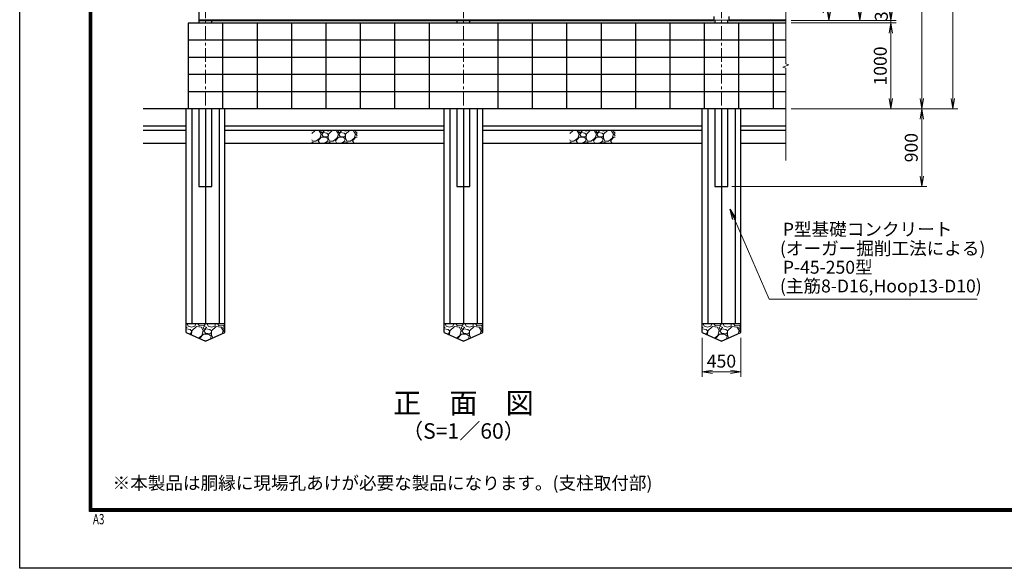
# Model space of a CAD drawing. Units: millimetres. Extents: x 0 to 25200, y 0 to 17820.
# Drawn here: x 0 to 11449, y 0 to 6380 of the extents above; entities that cross this region are included whole.
import ezdxf
from ezdxf.enums import TextEntityAlignment as Align

# ---------------------------------------------------------------- set-up
doc = ezdxf.new("R2010")
doc.units = ezdxf.units.MM
doc.header["$LTSCALE"] = 5
doc.header["$MEASUREMENT"] = 0
doc.header["$PDMODE"] = 35
doc.linetypes.add('CENTER', pattern=[50.8, 31.75, -6.35, 6.35, -6.35])
doc.layers.get('Defpoints').update_dxf_attribs({"color": 8})
for name, color, linetype in [('D-BGD', 7, 'Continuous'), ('D-STR1', 1, 'Continuous'), ('D-STR4', 7, 'Continuous'), ('D-TTL', 2, 'Continuous')]:
    doc.layers.add(name, color=color, linetype=linetype)
for name, color, linetype, lineweight in [('D-BMK', 2, 'CENTER', 13), ('D-DCR-HCH', 7, 'Continuous', 13), ('D-STR-DIM', 7, 'Continuous', 13), ('D-STR-TXT', 7, 'Continuous', 13), ('D-STR3', 3, 'Continuous', 13), ('D-TTL-TXT', 7, 'Continuous', 13)]:
    doc.layers.add(name, color=color, linetype=linetype, lineweight=lineweight)
doc.styles.add('ROMANSE', font='Romans.shx', dxfattribs={"width": 0.7, "bigfont": 'EXTFONT.SHX'})
doc.styles.add('ゴシック', font='txt')
doc.dimstyles.new('STYLE', dxfattribs={"dimscale": 60, "dimtxt": 2.5, "dimasz": 2, "dimexe": 1, "dimexo": 1, "dimgap": 0.8, "dimtad": 1, "dimdsep": 46, "dimtxsty": 'ゴシック', "dimblk": 'OPEN', "dimcen": 1e-08, "dimclrd": 256, "dimclre": 256, "dimclrt": 256, "dimadec": 0, "dimazin": 2, "dimtfac": 1, "dimtmove": 2, "dimatfit": 3, "dimldrblk": 'OPEN', "dimfxl": 0, "dimtolj": 1, "dimtzin": 0, "dimlwd": -1, "dimlwe": -1, "dimarcsym": 0})

# ---------------------------------------------------------------- blocks, each defined once
blk = doc.blocks.new('_Open')
at = {"color": 0, "linetype": 'ByBlock', "lineweight": -2}
for p, q in [((-1, 0.167), (0, 0)), ((-1, -0.167), (0, 0)), ((0, 0), (-1, 0))]:
    blk.add_line(p, q, dxfattribs=at)
blk = doc.blocks.new('*D21')
at = {"layer": 'D-STR-DIM'}
for p, q in [((8970, 6872), (9470, 6872)), ((9410, 6492), (9410, 6752)), ((8970, 6372), (9470, 6372))]:
    blk.add_line(p, q, dxfattribs=at)
at = {"layer": 'Defpoints', "color": 0}
for p in [(8910, 6872), (9410, 6872), (8910, 6372)]:
    blk.add_point(p, dxfattribs=at)
at = {"layer": 'D-STR-DIM', "xscale": 120, "yscale": 120, "zscale": 120}
for p, rotation in [((9410, 6872), 90), ((9410, 6372), 270)]:
    blk.add_blockref('_Open', p, dxfattribs=dict(at, rotation=rotation))
at = {"layer": 'D-STR-DIM', "insert": (9287, 6622), "char_height": 150, "attachment_point": 5, "rotation": 90, "style": 'ゴシック'}
blk.add_mtext('\\A1;500', dxfattribs=at)
blk = doc.blocks.new('*D26')
at = {"layer": 'D-STR-DIM'}
for p, q in [((8970, 12372), (10190, 12372)), ((10130, 6492), (10130, 12252)), ((8970, 6372), (10190, 6372))]:
    blk.add_line(p, q, dxfattribs=at)
at = {"layer": 'Defpoints', "color": 0}
for p in [(8910, 12372), (10130, 12372), (8910, 6372)]:
    blk.add_point(p, dxfattribs=at)
at = {"layer": 'D-STR-DIM', "xscale": 120, "yscale": 120, "zscale": 120}
for p, rotation in [((10130, 12372), 90), ((10130, 6372), 270)]:
    blk.add_blockref('_Open', p, dxfattribs=dict(at, rotation=rotation))
at = {"layer": 'D-STR-DIM', "insert": (10007, 9372), "char_height": 150, "attachment_point": 5, "rotation": 90, "style": 'ゴシック'}
blk.add_mtext('\\A1;6000', dxfattribs=at)
blk = doc.blocks.new('*D27')
at = {"layer": 'D-STR-DIM'}
for p, q in [((8970, 12372), (10550, 12372)), ((10490, 5462), (10490, 12252)), ((8970, 5342), (10550, 5342))]:
    blk.add_line(p, q, dxfattribs=at)
at = {"layer": 'Defpoints', "color": 0}
for p in [(8910, 12372), (10490, 12372), (8910, 5342)]:
    blk.add_point(p, dxfattribs=at)
at = {"layer": 'D-STR-DIM', "xscale": 120, "yscale": 120, "zscale": 120}
for p, rotation in [((10490, 12372), 90), ((10490, 5342), 270)]:
    blk.add_blockref('_Open', p, dxfattribs=dict(at, rotation=rotation))
at = {"layer": 'D-STR-DIM', "insert": (10367, 8857), "char_height": 150, "attachment_point": 5, "rotation": 90, "style": 'ゴシック'}
blk.add_mtext('\\A1;7030', dxfattribs=at)
blk = doc.blocks.new('*D28')
at = {"layer": 'D-STR-DIM'}
for p, q in [((10130, 6492), (10130, 6612)), ((8970, 6372), (10190, 6372)), ((8970, 6342), (10190, 6342)), ((10130, 6372), (10130, 6342)), ((10130, 6222), (10130, 6102))]:
    blk.add_line(p, q, dxfattribs=at)
at = {"layer": 'Defpoints', "color": 0}
for p in [(8910, 6372), (8910, 6342), (10130, 6342)]:
    blk.add_point(p, dxfattribs=at)
at = {"layer": 'D-STR-DIM', "xscale": 120, "yscale": 120, "zscale": 120}
for p, rotation in [((10130, 6372), 270), ((10130, 6342), 90)]:
    blk.add_blockref('_Open', p, dxfattribs=dict(at, rotation=rotation))
at = {"layer": 'D-STR-DIM', "insert": (10019, 6477), "char_height": 150, "attachment_point": 5, "rotation": 90, "style": 'ゴシック'}
blk.add_mtext('\\A1;30', dxfattribs=at)
blk = doc.blocks.new('*D29')
at = {"layer": 'D-STR-DIM'}
for p, q in [((8970, 6342), (10190, 6342)), ((10130, 6222), (10130, 5462)), ((8970, 5342), (10190, 5342))]:
    blk.add_line(p, q, dxfattribs=at)
at = {"layer": 'Defpoints', "color": 0}
for p in [(8910, 6342), (8910, 5342), (10130, 5342)]:
    blk.add_point(p, dxfattribs=at)
at = {"layer": 'D-STR-DIM', "xscale": 120, "yscale": 120, "zscale": 120}
for p, rotation in [((10130, 6342), 90), ((10130, 5342), 270)]:
    blk.add_blockref('_Open', p, dxfattribs=dict(at, rotation=rotation))
at = {"layer": 'D-STR-DIM', "insert": (10007, 5842), "char_height": 150, "attachment_point": 5, "rotation": 90, "style": 'ゴシック'}
blk.add_mtext('\\A1;1000', dxfattribs=at)
blk = doc.blocks.new('*D30')
at = {"layer": 'D-STR-DIM'}
for p, q in [((8970, 5342), (10550, 5342)), ((10490, 5222), (10490, 4562)), ((8282, 4442), (10550, 4442))]:
    blk.add_line(p, q, dxfattribs=at)
at = {"layer": 'Defpoints', "color": 0}
for p in [(8910, 5342), (8222, 4442), (10490, 4442)]:
    blk.add_point(p, dxfattribs=at)
at = {"layer": 'D-STR-DIM', "xscale": 120, "yscale": 120, "zscale": 120}
for p, rotation in [((10490, 5342), 90), ((10490, 4442), 270)]:
    blk.add_blockref('_Open', p, dxfattribs=dict(at, rotation=rotation))
at = {"layer": 'D-STR-DIM', "insert": (10367, 4892), "char_height": 150, "attachment_point": 5, "rotation": 90, "style": 'ゴシック'}
blk.add_mtext('\\A1;900', dxfattribs=at)
blk = doc.blocks.new('*D32')
at = {"layer": 'D-STR-DIM'}
for p, q in [((8970, 13372), (10910, 13372)), ((10850, 13252), (10850, 5462)), ((8970, 5342), (10910, 5342))]:
    blk.add_line(p, q, dxfattribs=at)
at = {"layer": 'Defpoints', "color": 0}
for p in [(8910, 13372), (8910, 5342), (10850, 5342)]:
    blk.add_point(p, dxfattribs=at)
at = {"layer": 'D-STR-DIM', "xscale": 120, "yscale": 120, "zscale": 120}
for p, rotation in [((10850, 13372), 90), ((10850, 5342), 270)]:
    blk.add_blockref('_Open', p, dxfattribs=dict(at, rotation=rotation))
at = {"layer": 'D-STR-DIM', "insert": (10727, 9357), "char_height": 150, "attachment_point": 5, "rotation": 90, "style": 'ゴシック'}
blk.add_mtext('\\A1;8030', dxfattribs=at)
blk = doc.blocks.new('*D35')
at = {"layer": 'D-STR-DIM'}
for p, q in [((8970, 9372), (9830, 9372)), ((9770, 9252), (9770, 6492)), ((8970, 6372), (9830, 6372))]:
    blk.add_line(p, q, dxfattribs=at)
at = {"layer": 'Defpoints', "color": 0}
for p in [(8910, 9372), (8910, 6372), (9770, 6372)]:
    blk.add_point(p, dxfattribs=at)
at = {"layer": 'D-STR-DIM', "xscale": 120, "yscale": 120, "zscale": 120}
for p, rotation in [((9770, 9372), 90), ((9770, 6372), 270)]:
    blk.add_blockref('_Open', p, dxfattribs=dict(at, rotation=rotation))
at = {"layer": 'D-STR-DIM', "insert": (9647, 7872), "char_height": 150, "attachment_point": 5, "rotation": 90, "style": 'ゴシック'}
blk.add_mtext('\\A1;3000', dxfattribs=at)
blk = doc.blocks.new('*D40')
at = {"layer": 'D-STR-DIM'}
for p, q in [((7935, 2682), (7935, 2226)), ((8385, 2682), (8385, 2226)), ((8055, 2286), (8265, 2286))]:
    blk.add_line(p, q, dxfattribs=at)
at = {"layer": 'Defpoints', "color": 0}
for p in [(7935, 2742), (8385, 2742), (8385, 2286)]:
    blk.add_point(p, dxfattribs=at)
at = {"layer": 'D-STR-DIM', "xscale": 120, "yscale": 120, "zscale": 120, "rotation": 180}
blk.add_blockref('_Open', (7935, 2286), dxfattribs=at)
at = {"layer": 'D-STR-DIM', "xscale": 120, "yscale": 120, "zscale": 120}
blk.add_blockref('_Open', (8385, 2286), dxfattribs=at)
at = {"layer": 'D-STR-DIM', "insert": (8160, 2409), "char_height": 150, "attachment_point": 5, "style": 'ゴシック'}
blk.add_mtext('\\A1;450', dxfattribs=at)

msp = doc.modelspace()

# ---------------------------------------------------------------- hatches: boundary and pattern name
at = {"layer": 'D-DCR-HCH'}
h = msp.add_hatch(dxfattribs=at)
h.set_pattern_fill('GRAVEL', color=256, scale=200)
h.set_pattern_definition([(228.01279, (-4669.936, 1121.498), (-1600, -1800), [26.9072, -2663.8176]), (184.96974, (-4687.936, 1101.498), (2400, 200), [46.1736, -4571.185]), (132.51045, (-4733.936, 1097.498), (2000, -2200), [32.5576, -3223.2065]), (267.27369, (-4811.936, 1047.498), (200, 4000), [42.0476, -4162.7116]), (292.83365, (-4813.936, 1005.498), (-1000, 2400), [41.231, -4081.8746]), (357.27369, (-4797.936, 967.498), (-4000, 200), [42.0476, -4162.7116]), (37.69424, (-4755.936, 965.498), (-2600, -2000), [55.6058, -5504.9697]), (72.25533, (-4711.936, 999.498), (1400, 4400), [52.4976, -5197.2643]), (121.42957, (-4695.936, 1049.498), (-1600, 2600), [42.19, -4176.8146]), (175.23636, (-4717.936, 1085.498), (2200, -200), [48.1664, -2360.1525]), (222.39744, (-4765.936, 1089.498), (-2400, -2200), [62.2896, -6166.675]), (138.81407, (-4613.936, 1045.498), (-1400, 1200), [21.2602, -2104.769]), (171.46923, (-4629.936, 1059.498), (2600, -400), [40.4474, -4004.3023]), (225, (-4669.94, 1065.5), (-2e-14, -200), [28.284, -254.5585]), (203.1986, (-4683.936, 1089.498), (1000, 400), [15.2316, -1507.923]), (291.8014, (-4697.936, 1083.498), (-200, 600), [21.5406, -1055.4924]), (30.96376, (-4689.936, 1063.498), (600, 400), [34.9858, -1131.2046]), (161.56505, (-4659.936, 1081.5), (400, -200), [25.2982, -607.1573]), (16.38954, (-4813.936, 1083.498), (2000, 600), [35.44, -3508.569]), (70.34618, (-4779.936, 1093.498), (-800, -2200), [29.7322, -2943.4815]), (293.1986, (-4659.936, 1121.498), (-400, 1000), [30.463, -1492.6916]), (343.61046, (-4647.936, 1093.498), (-2000, 600), [35.44, -3508.569]), (339.44395, (-4813.936, 959.498), (-1000, 400), [34.176, -1674.6247]), (294.77514, (-4781.936, 947.498), (-1000, 2200), [28.6356, -2834.9286]), (66.8014, (-4657.936, 921.498), (400, 1000), [30.463, -1492.6916]), (17.35402, (-4645.936, 949.498), (-2600, -800), [33.5262, -3319.0847]), (69.44395, (-4755.936, 921.498), (-400, -1000), [17.088, -1691.7127]), (101.30993, (-4669.936, 921.498), (-200, 800), [10.198, -1009.606]), (165.96376, (-4671.936, 931.5), (600, -200), [41.231, -783.39]), (186.009, (-4711.936, 941.498), (2000, 200), [38.21, -3782.7846]), (303.6901, (-4689.936, 1045.5), (-200, 400), [28.8444, -692.266]), (353.15723, (-4673.936, 1021.498), (3400, -400), [50.3588, -4985.5125]), (60.9454, (-4623.936, 1015.498), (-800, -1400), [20.5912, -2038.535]), (90, (-4613.94, 1033.5), (-200, 200), [12, -188]), (120.25644, (-4715.936, 947.498), (800, -1400), [27.7848, -2750.704]), (48.01279, (-4729.936, 971.498), (1600, 1800), [53.8144, -2636.9104]), (0, (-4693.94, 1011.5), (200, 200), [52, -148]), (325.30485, (-4641.936, 1011.498), (2000, -1400), [31.6228, -3130.655]), (254.0546, (-4615.936, 993.498), (-200, -800), [29.1204, -1426.9016]), (207.64598, (-4623.936, 965.498), (-3800, -2000), [47.413, -4693.8948]), (175.42608, (-4665.936, 943.498), (-2600, 200), [50.1598, -4965.8147])])
h.paths.add_polyline_path([(3922.4775, 5091.6847), (3397.4775, 5091.6847), (3397.4775, 4941.6847), (3922.4775, 4941.6847)])
h = msp.add_hatch(dxfattribs=at)
h.set_pattern_fill('GRAVEL', color=256, scale=200)
h.set_pattern_definition([(228.01279, (-1669.936, 1121.498), (-1600, -1800), [26.9072, -2663.8176]), (184.96974, (-1687.936, 1101.498), (2400, 200), [46.1736, -4571.185]), (132.51045, (-1733.936, 1097.498), (2000, -2200), [32.5576, -3223.2065]), (267.27369, (-1811.936, 1047.498), (200, 4000), [42.0476, -4162.7116]), (292.83365, (-1813.936, 1005.498), (-1000, 2400), [41.231, -4081.8746]), (357.27369, (-1797.936, 967.498), (-4000, 200), [42.0476, -4162.7116]), (37.69424, (-1755.936, 965.498), (-2600, -2000), [55.6058, -5504.9697]), (72.25533, (-1711.936, 999.498), (1400, 4400), [52.4976, -5197.2643]), (121.42957, (-1695.936, 1049.498), (-1600, 2600), [42.19, -4176.8146]), (175.23636, (-1717.936, 1085.498), (2200, -200), [48.1664, -2360.1525]), (222.39744, (-1765.936, 1089.498), (-2400, -2200), [62.2896, -6166.675]), (138.81407, (-1613.936, 1045.498), (-1400, 1200), [21.2602, -2104.769]), (171.46923, (-1629.936, 1059.498), (2600, -400), [40.4474, -4004.3023]), (225, (-1669.94, 1065.5), (-2e-14, -200), [28.284, -254.5585]), (203.1986, (-1683.936, 1089.498), (1000, 400), [15.2316, -1507.923]), (291.8014, (-1697.936, 1083.498), (-200, 600), [21.5406, -1055.4924]), (30.96376, (-1689.936, 1063.498), (600, 400), [34.9858, -1131.2046]), (161.56505, (-1659.936, 1081.5), (400, -200), [25.2982, -607.1573]), (16.38954, (-1813.936, 1083.498), (2000, 600), [35.44, -3508.569]), (70.34618, (-1779.936, 1093.498), (-800, -2200), [29.7322, -2943.4815]), (293.1986, (-1659.936, 1121.498), (-400, 1000), [30.463, -1492.6916]), (343.61046, (-1647.936, 1093.498), (-2000, 600), [35.44, -3508.569]), (339.44395, (-1813.936, 959.498), (-1000, 400), [34.176, -1674.6247]), (294.77514, (-1781.936, 947.498), (-1000, 2200), [28.6356, -2834.9286]), (66.8014, (-1657.936, 921.498), (400, 1000), [30.463, -1492.6916]), (17.35402, (-1645.936, 949.498), (-2600, -800), [33.5262, -3319.0847]), (69.44395, (-1755.936, 921.498), (-400, -1000), [17.088, -1691.7127]), (101.30993, (-1669.936, 921.498), (-200, 800), [10.198, -1009.606]), (165.96376, (-1671.936, 931.5), (600, -200), [41.231, -783.39]), (186.009, (-1711.936, 941.498), (2000, 200), [38.21, -3782.7846]), (303.6901, (-1689.936, 1045.5), (-200, 400), [28.8444, -692.266]), (353.15723, (-1673.936, 1021.498), (3400, -400), [50.3588, -4985.5125]), (60.9454, (-1623.936, 1015.498), (-800, -1400), [20.5912, -2038.535]), (90, (-1613.94, 1033.5), (-200, 200), [12, -188]), (120.25644, (-1715.936, 947.498), (800, -1400), [27.7848, -2750.704]), (48.01279, (-1729.936, 971.498), (1600, 1800), [53.8144, -2636.9104]), (0, (-1693.94, 1011.5), (200, 200), [52, -148]), (325.30485, (-1641.936, 1011.498), (2000, -1400), [31.6228, -3130.655]), (254.0546, (-1615.936, 993.498), (-200, -800), [29.1204, -1426.9016]), (207.64598, (-1623.936, 965.498), (-3800, -2000), [47.413, -4693.8948]), (175.42608, (-1665.936, 943.498), (-2600, 200), [50.1598, -4965.8147])])
h.paths.add_polyline_path([(6922.4775, 5091.6847), (6397.4775, 5091.6847), (6397.4775, 4941.6847), (6922.4775, 4941.6847)])
h = msp.add_hatch(dxfattribs=at)
h.set_pattern_fill('GRAVEL', color=256, scale=230)
h.set_pattern_definition([(228.01279, (10213.09, 16186.33), (-1840, -2070), [30.9433, -3063.3903]), (184.96974, (10192.389, 16163.329), (2760, 230), [53.0996, -5256.8627]), (132.51045, (10139.489, 16158.73), (2300, -2530), [37.4412, -3706.6875]), (267.27369, (10049.789, 16101.229), (230, 4600), [48.3547, -4787.1183]), (292.833654, (10047.489, 16052.929), (-1150, 2760), [47.4156, -4694.1558]), (357.27369, (10065.889, 16009.229), (-4600, 230), [48.3547, -4787.1183]), (37.69424, (10114.189, 16006.9294), (-2990, -2300), [63.9467, -6330.7152]), (72.25533, (10164.789, 16046.029), (1610, 5060), [60.3722, -5976.854]), (121.429566, (10183.189, 16103.529), (-1840, 2990), [48.5185, -4803.3368]), (175.23636, (10157.89, 16144.93), (2530, -230), [55.3914, -2714.1754]), (222.39744, (10102.689, 16149.5294), (-2760, -2530), [71.633, -7091.6763]), (138.81407, (10277.49, 16098.93), (-1610, 1380), [24.4492, -2420.4843]), (171.469234, (10259.089, 16115.029), (2990, -460), [46.5145, -4604.9476]), (225, (10213.09, 16121.93), (-3e-14, -230), [32.5268, -292.7423]), (203.1986, (10196.99, 16149.53), (1150, 460), [17.5163, -1734.1115]), (291.8014, (10180.89, 16142.63), (-230, 690), [24.7717, -1213.8162]), (30.96376, (10190.09, 16119.63), (690, 460), [40.2337, -1300.8853]), (161.56505, (10224.59, 16140.33), (460, -230), [29.093, -698.231]), (16.38954, (10047.489, 16142.63), (2300, 690), [40.756, -4034.8544]), (70.34618, (10086.589, 16154.13), (-920, -2530), [34.192, -3385.0038]), (293.1986, (10224.59, 16186.33), (-460, 1150), [35.0324, -1716.5954]), (343.61046, (10238.389, 16154.13), (-2300, 690), [40.756, -4034.8544]), (339.44395, (10047.49, 16000.03), (-1150, 460), [39.3024, -1925.8185]), (294.77514, (10084.289, 15986.23), (-1150, 2530), [32.931, -3260.168]), (66.8014, (10226.89, 15956.33), (460, 1150), [35.0324, -1716.5954]), (17.35402, (10240.689, 15988.53), (-2990, -920), [38.555, -3816.9474]), (69.44395, (10114.19, 15956.33), (-460, -1150), [19.6512, -1945.4697]), (101.30993, (10213.09, 15956.33), (-230, 920), [11.7277, -1161.0468]), (165.96376, (10210.79, 15967.83), (690, -230), [47.4156, -900.8986]), (186.00901, (10164.789, 15979.33), (2300, 230), [43.9415, -4350.2023]), (303.69007, (10190.09, 16098.93), (-230, 460), [33.171, -796.1057]), (353.157227, (10208.489, 16071.329), (3910, -460), [57.9126, -5733.3394]), (60.9454, (10265.99, 16064.43), (-920, -1610), [23.68, -2344.315]), (90, (10277.5, 16085.13), (-230, 230), [13.8, -216.2]), (120.25644, (10160.19, 15986.23), (920, -1610), [31.9525, -3163.3096]), (48.01279, (10144.09, 16013.83), (1840, 2070), [61.8866, -3032.447]), (0, (10185.5, 16059.83), (230, 230), [59.8, -170.2]), (325.30485, (10245.289, 16059.83), (2300, -1610), [36.3662, -3600.253]), (254.0546, (10275.19, 16039.13), (-230, -920), [33.4885, -1640.9368]), (207.645975, (10265.989, 16006.929), (-4370, -2300), [54.525, -5397.979]), (175.42608, (10217.689, 15981.629), (-2990, 230), [57.6838, -5710.687])])
h.paths.add_polyline_path([(2159.9775, 2641.6847), (2384.9775, 2741.6847), (2384.9775, 2841.6847), (1934.9775, 2841.6847), (1934.9775, 2741.6847)])
h = msp.add_hatch(dxfattribs=at)
h.set_pattern_fill('GRAVEL', color=256, scale=230)
h.set_pattern_definition([(228.01279, (13213.09, 16186.33), (-1840, -2070), [30.9433, -3063.3903]), (184.96974, (13192.389, 16163.329), (2760, 230), [53.0996, -5256.8627]), (132.51045, (13139.489, 16158.73), (2300, -2530), [37.4412, -3706.6875]), (267.27369, (13049.789, 16101.229), (230, 4600), [48.3547, -4787.1183]), (292.833654, (13047.489, 16052.929), (-1150, 2760), [47.4156, -4694.1558]), (357.27369, (13065.889, 16009.229), (-4600, 230), [48.3547, -4787.1183]), (37.69424, (13114.189, 16006.9294), (-2990, -2300), [63.9467, -6330.7152]), (72.25533, (13164.789, 16046.029), (1610, 5060), [60.3722, -5976.854]), (121.429566, (13183.189, 16103.529), (-1840, 2990), [48.5185, -4803.3368]), (175.23636, (13157.89, 16144.93), (2530, -230), [55.3914, -2714.1754]), (222.39744, (13102.689, 16149.5294), (-2760, -2530), [71.633, -7091.6763]), (138.81407, (13277.49, 16098.93), (-1610, 1380), [24.4492, -2420.4843]), (171.469234, (13259.089, 16115.029), (2990, -460), [46.5145, -4604.9476]), (225, (13213.09, 16121.93), (-3e-14, -230), [32.5268, -292.7423]), (203.1986, (13196.99, 16149.53), (1150, 460), [17.5163, -1734.1115]), (291.8014, (13180.89, 16142.63), (-230, 690), [24.7717, -1213.8162]), (30.96376, (13190.09, 16119.63), (690, 460), [40.2337, -1300.8853]), (161.56505, (13224.59, 16140.33), (460, -230), [29.093, -698.231]), (16.38954, (13047.489, 16142.63), (2300, 690), [40.756, -4034.8544]), (70.34618, (13086.589, 16154.13), (-920, -2530), [34.192, -3385.0038]), (293.1986, (13224.59, 16186.33), (-460, 1150), [35.0324, -1716.5954]), (343.61046, (13238.389, 16154.13), (-2300, 690), [40.756, -4034.8544]), (339.44395, (13047.49, 16000.03), (-1150, 460), [39.3024, -1925.8185]), (294.77514, (13084.289, 15986.23), (-1150, 2530), [32.931, -3260.168]), (66.8014, (13226.89, 15956.33), (460, 1150), [35.0324, -1716.5954]), (17.35402, (13240.689, 15988.53), (-2990, -920), [38.555, -3816.9474]), (69.44395, (13114.19, 15956.33), (-460, -1150), [19.6512, -1945.4697]), (101.30993, (13213.09, 15956.33), (-230, 920), [11.7277, -1161.0468]), (165.96376, (13210.79, 15967.83), (690, -230), [47.4156, -900.8986]), (186.00901, (13164.789, 15979.33), (2300, 230), [43.9415, -4350.2023]), (303.69007, (13190.09, 16098.93), (-230, 460), [33.171, -796.1057]), (353.157227, (13208.489, 16071.329), (3910, -460), [57.9126, -5733.3394]), (60.9454, (13265.99, 16064.43), (-920, -1610), [23.68, -2344.315]), (90, (13277.5, 16085.13), (-230, 230), [13.8, -216.2]), (120.25644, (13160.19, 15986.23), (920, -1610), [31.9525, -3163.3096]), (48.01279, (13144.09, 16013.83), (1840, 2070), [61.8866, -3032.447]), (0, (13185.5, 16059.83), (230, 230), [59.8, -170.2]), (325.30485, (13245.289, 16059.83), (2300, -1610), [36.3662, -3600.253]), (254.0546, (13275.19, 16039.13), (-230, -920), [33.4885, -1640.9368]), (207.645975, (13265.989, 16006.929), (-4370, -2300), [54.525, -5397.979]), (175.42608, (13217.689, 15981.629), (-2990, 230), [57.6838, -5710.687])])
h.paths.add_polyline_path([(5159.9775, 2641.6847), (5384.9775, 2741.6847), (5384.9775, 2841.6847), (4934.9775, 2841.6847), (4934.9775, 2741.6847)])
h = msp.add_hatch(dxfattribs=at)
h.set_pattern_fill('GRAVEL', color=256, scale=230)
h.set_pattern_definition([(228.01279, (16213.09, 16186.33), (-1840, -2070), [30.9433, -3063.3903]), (184.96974, (16192.389, 16163.329), (2760, 230), [53.0996, -5256.8627]), (132.51045, (16139.489, 16158.73), (2300, -2530), [37.4412, -3706.6875]), (267.27369, (16049.789, 16101.229), (230, 4600), [48.3547, -4787.1183]), (292.833654, (16047.489, 16052.929), (-1150, 2760), [47.4156, -4694.1558]), (357.27369, (16065.889, 16009.229), (-4600, 230), [48.3547, -4787.1183]), (37.69424, (16114.189, 16006.9294), (-2990, -2300), [63.9467, -6330.7152]), (72.25533, (16164.789, 16046.029), (1610, 5060), [60.3722, -5976.854]), (121.429566, (16183.189, 16103.529), (-1840, 2990), [48.5185, -4803.3368]), (175.23636, (16157.89, 16144.93), (2530, -230), [55.3914, -2714.1754]), (222.39744, (16102.689, 16149.5294), (-2760, -2530), [71.633, -7091.6763]), (138.81407, (16277.49, 16098.93), (-1610, 1380), [24.4492, -2420.4843]), (171.469234, (16259.089, 16115.029), (2990, -460), [46.5145, -4604.9476]), (225, (16213.09, 16121.93), (-3e-14, -230), [32.5268, -292.7423]), (203.1986, (16196.99, 16149.53), (1150, 460), [17.5163, -1734.1115]), (291.8014, (16180.89, 16142.63), (-230, 690), [24.7717, -1213.8162]), (30.96376, (16190.09, 16119.63), (690, 460), [40.2337, -1300.8853]), (161.56505, (16224.59, 16140.33), (460, -230), [29.093, -698.231]), (16.38954, (16047.489, 16142.63), (2300, 690), [40.756, -4034.8544]), (70.34618, (16086.589, 16154.13), (-920, -2530), [34.192, -3385.0038]), (293.1986, (16224.59, 16186.33), (-460, 1150), [35.0324, -1716.5954]), (343.61046, (16238.389, 16154.13), (-2300, 690), [40.756, -4034.8544]), (339.44395, (16047.49, 16000.03), (-1150, 460), [39.3024, -1925.8185]), (294.77514, (16084.289, 15986.23), (-1150, 2530), [32.931, -3260.168]), (66.8014, (16226.89, 15956.33), (460, 1150), [35.0324, -1716.5954]), (17.35402, (16240.689, 15988.53), (-2990, -920), [38.555, -3816.9474]), (69.44395, (16114.19, 15956.33), (-460, -1150), [19.6512, -1945.4697]), (101.30993, (16213.09, 15956.33), (-230, 920), [11.7277, -1161.0468]), (165.96376, (16210.79, 15967.83), (690, -230), [47.4156, -900.8986]), (186.00901, (16164.789, 15979.33), (2300, 230), [43.9415, -4350.2023]), (303.69007, (16190.09, 16098.93), (-230, 460), [33.171, -796.1057]), (353.157227, (16208.489, 16071.329), (3910, -460), [57.9126, -5733.3394]), (60.9454, (16265.99, 16064.43), (-920, -1610), [23.68, -2344.315]), (90, (16277.5, 16085.13), (-230, 230), [13.8, -216.2]), (120.25644, (16160.19, 15986.23), (920, -1610), [31.9525, -3163.3096]), (48.01279, (16144.09, 16013.83), (1840, 2070), [61.8866, -3032.447]), (0, (16185.5, 16059.83), (230, 230), [59.8, -170.2]), (325.30485, (16245.289, 16059.83), (2300, -1610), [36.3662, -3600.253]), (254.0546, (16275.19, 16039.13), (-230, -920), [33.4885, -1640.9368]), (207.645975, (16265.989, 16006.929), (-4370, -2300), [54.525, -5397.979]), (175.42608, (16217.689, 15981.629), (-2990, 230), [57.6838, -5710.687])])
h.paths.add_polyline_path([(8159.9775, 2641.6847), (8384.9775, 2741.6847), (8384.9775, 2841.6847), (7934.9775, 2841.6847), (7934.9775, 2741.6847)])

# ---------------------------------------------------------------- linework, layer by layer
at = {"layer": 'D-BGD'}
for p, q in [((8909.9775, 6341.6847), (1959.9775, 6341.6847)), ((1959.9775, 6341.6847), (1959.9775, 5341.6847)), ((2359.9775, 6341.6847), (2359.9775, 5341.6847)), ((2759.9775, 6341.6847), (2759.9775, 5341.6847)), ((3159.9775, 6341.6847), (3159.9775, 5341.6847)), ((3559.9775, 6341.6847), (3559.9775, 5341.6847)), ((3959.9775, 6341.6847), (3959.9775, 5341.6847)), ((4359.9775, 6341.6847), (4359.9775, 5341.6847)), ((4759.9775, 6341.6847), (4759.9775, 5341.6847)), ((5559.9775, 6341.6847), (5559.9775, 5341.6847)), ((5959.9775, 6341.6847), (5959.9775, 5341.6847)), ((6359.9775, 6341.6847), (6359.9775, 5341.6847)), ((6759.9775, 6341.6847), (6759.9775, 5341.6847)), ((7159.9775, 6341.6847), (7159.9775, 5341.6847)), ((7559.9775, 6341.6847), (7559.9775, 5341.6847)), ((7959.9775, 6341.6847), (7959.9775, 5341.6847)), ((8359.9775, 6341.6847), (8359.9775, 5341.6847)), ((8759.9775, 6341.6847), (8759.9775, 5341.6847)), ((8909.9775, 6141.6847), (1959.9775, 6141.6847)), ((8909.9775, 5941.6847), (1959.9775, 5941.6847)), ((8909.9775, 5741.6847), (1959.9775, 5741.6847)), ((8909.9775, 5541.6847), (1959.9775, 5541.6847)), ((8909.9775, 5341.6847), (1434.9775, 5341.6847)), ((1934.9775, 5141.6847), (1434.9775, 5141.6847)), ((1934.9775, 5091.6847), (1434.9775, 5091.6847)), ((4934.9775, 5141.6847), (2384.9775, 5141.6847)), ((4934.9775, 5091.6847), (2384.9775, 5091.6847)), ((7934.9775, 5141.6847), (5384.9775, 5141.6847)), ((7934.9775, 5091.6847), (5384.9775, 5091.6847)), ((8909.9775, 5141.6847), (8384.9775, 5141.6847)), ((8909.9775, 5091.6847), (8384.9775, 5091.6847)), ((1934.9775, 4941.6847), (1434.9775, 4941.6847)), ((4934.9775, 4941.6847), (2384.9775, 4941.6847)), ((7934.9775, 4941.6847), (5384.9775, 4941.6847)), ((8909.9775, 4941.6847), (8384.9775, 4941.6847)), ((2384.9775, 2841.6847), (1934.9775, 2841.6847)), ((5384.9775, 2841.6847), (4934.9775, 2841.6847)), ((8384.9775, 2841.6847), (7934.9775, 2841.6847))]:
    msp.add_line(p, q, dxfattribs=at)
at = {"layer": 'D-BMK'}
for p, q in [((2159.9775, 4366.6847), (2159.9775, 13550.4676)), ((5159.9775, 4366.6847), (5159.9775, 13550.4676)), ((8159.9775, 4366.6847), (8159.9775, 13550.4676))]:
    msp.add_line(p, q, dxfattribs=at)
at = {"layer": 'D-STR-DIM'}
for p, q in [((8909.9775, 7846.0367), (8909.9775, 5867.3442)), ((8874.7487, 5828.8624), (8945.226, 5854.5141)), ((8945.226, 5854.5141), (8909.9873, 5867.3406)), ((8909.9873, 5816.0367), (8874.7487, 5828.8624)), ((8909.9775, 5816.0403), (8909.9775, 4741.6847))]:
    msp.add_line(p, q, dxfattribs=at)
at = {"layer": 'D-STR1'}
for p, q in [((2084.9775, 13475.4676), (2084.9775, 6341.6847)), ((8072.2444, 6416.6847), (8072.2444, 6371.6847)), ((8247.7106, 6416.6847), (8247.7106, 6371.6847)), ((2084.9775, 6375.6847), (8072.2444, 6375.6847)), ((2084.9775, 6371.6847), (8072.2444, 6371.6847)), ((2234.9775, 6341.6847), (2234.9775, 6371.6847)), ((5084.9775, 6371.6847), (5084.9775, 6341.6847)), ((5234.9775, 6341.6847), (5234.9775, 6371.6847)), ((8084.9775, 6373.6845), (8084.9775, 6341.6847)), ((8234.9775, 6341.6847), (8234.9775, 6373.6845)), ((8247.7106, 6375.6847), (8909.9775, 6375.6847)), ((8247.7106, 6371.6847), (8909.9775, 6371.6847)), ((2084.9775, 5341.6847), (2084.9775, 4441.6847)), ((2234.9775, 4441.6847), (2234.9775, 5341.6847)), ((5084.9775, 5341.6847), (5084.9775, 4441.6847)), ((5234.9775, 4441.6847), (5234.9775, 5341.6847)), ((8084.9775, 5341.6847), (8084.9775, 4441.6847)), ((8234.9775, 4441.6847), (8234.9775, 5341.6847)), ((2084.9775, 4441.6847), (2234.9775, 4441.6847)), ((5084.9775, 4441.6847), (5234.9775, 4441.6847)), ((8084.9775, 4441.6847), (8234.9775, 4441.6847))]:
    msp.add_line(p, q, dxfattribs=at)
at = {"layer": 'D-STR3'}
for p, q in [((8072.2444, 6377.6847), (2084.9775, 6377.6847)), ((8072.2444, 6373.6845), (8247.7106, 6373.6845)), ((8909.9775, 6377.6847), (8247.7106, 6377.6847))]:
    msp.add_line(p, q, dxfattribs=at)
at = {"layer": 'D-STR4'}
for p, q in [((1934.9775, 2741.6847), (1934.9775, 5341.6847)), ((2000.8785, 5341.6847), (2000.8785, 2841.6847)), ((2159.9775, 5341.6847), (2159.9775, 2841.6847)), ((2319.0766, 5341.6847), (2319.0766, 2841.6847)), ((2384.9775, 2741.6847), (2384.9775, 5341.6847)), ((4934.9775, 2741.6847), (4934.9775, 5341.6847)), ((5000.8785, 5341.6847), (5000.8785, 2841.6847)), ((5159.9775, 5341.6847), (5159.9775, 2841.6847)), ((5319.0766, 5341.6847), (5319.0766, 2841.6847)), ((5384.9775, 2741.6847), (5384.9775, 5341.6847)), ((7934.9775, 2741.6847), (7934.9775, 5341.6847)), ((8000.8785, 5341.6847), (8000.8785, 2841.6847)), ((8159.9775, 5341.6847), (8159.9775, 2841.6847)), ((8319.0766, 5341.6847), (8319.0766, 2841.6847)), ((8384.9775, 2741.6847), (8384.9775, 5341.6847)), ((1934.9775, 2741.6847), (2159.9775, 2641.6847)), ((2159.9775, 2641.6847), (2384.9775, 2741.6847)), ((4934.9775, 2741.6847), (5159.9775, 2641.6847)), ((5159.9775, 2641.6847), (5384.9775, 2741.6847)), ((7934.9775, 2741.6847), (8159.9775, 2641.6847)), ((8159.9775, 2641.6847), (8384.9775, 2741.6847))]:
    msp.add_line(p, q, dxfattribs=at)
at = {"layer": 'D-TTL'}
msp.add_lwpolyline([(0, 17820), (25200, 17820), (25200, 0), (0, 0)], close=True, dxfattribs=at)
at = {"layer": 'D-TTL', "color": 7}
for points in [[(810, 17160), (24390, 17160), (24390, 660.0001), (810, 660.0001)], [(817.5, 17152.5), (24382.5, 17152.5), (24382.5, 667.5001), (817.5, 667.5001)], [(825, 17145), (24375, 17145), (24375, 675.0001), (825, 675.0001)], [(832.5, 17137.5), (24367.5, 17137.5), (24367.5, 682.5001), (832.5, 682.5001)], [(840, 17130), (24360, 17130), (24360, 690.0001), (840, 690.0001)]]:
    msp.add_lwpolyline(points, close=True, dxfattribs=at)

# ---------------------------------------------------------------- texts
at = {"layer": 'D-STR-TXT', "style": 'ゴシック'}
for s, p in [('P型基礎コンクリート', (8873.9076, 3868.0674)), ('(オーガー掘削工法による)', (8839.6436, 3645.4024)), ('P-45-250型', (8873.9076, 3426.3161)), ('(主筋8-D16,Hoop13-D10)', (8839.6436, 3208.5623))]:
    msp.add_text(s, height=150, dxfattribs=at).set_placement(p)
at = {"layer": 'D-TTL', "color": 7, "style": 'ROMANSE', "width": 0.7}
msp.add_text('A3', height=120, dxfattribs=at).set_placement((851.7371, 511.7712))
at = {"layer": 'D-TTL-TXT', "style": 'ゴシック'}
for s, height, p in [('正\u3000面\u3000図', 240, (5159.9775, 1891.0283)), ('（S=1／60）', 180, (5159.9775, 1573.8408))]:
    msp.add_text(s, height=height, dxfattribs=at).set_placement(p, align=Align.MIDDLE)
at = {"layer": 'D-TTL-TXT', "linetype": 'Continuous', "style": 'ゴシック'}
msp.add_text('※本製品は胴縁に現場孔あけが必要な製品になります。(支柱取付部)', height=150, dxfattribs=at).set_placement((1080, 916.9464))

# ---------------------------------------------------------------- dimensions: what is measured, and where the dimension line sits
at = {"layer": 'D-STR-DIM'}
for base, p1, p2, picture, middle in [((10849.9775, 5341.6847), (8909.9775, 13371.6847), (8909.9775, 5341.6847), '*D32', (10726.9775, 9356.6847)), ((10129.9775, 12371.6847), (8909.9775, 6371.6847), (8909.9775, 12371.6847), '*D26', (10006.9775, 9371.6847)), ((10489.9775, 12371.6847), (8909.9775, 5341.6847), (8909.9775, 12371.6847), '*D27', (10366.9775, 8856.6847)), ((9769.9775, 6371.6847), (8909.9854, 9371.6852), (8909.9775, 6371.6847), '*D35', (9646.9775, 7871.6849)), ((9409.9775, 6871.6847), (8909.9775, 6371.6847), (8909.9775, 6871.6847), '*D21', (9286.9775, 6621.6847)), ((10129.9775, 5341.6847), (8909.9775, 6341.6847), (8909.9775, 5341.6847), '*D29', (10006.9775, 5841.6847)), ((10489.9775, 4441.6847), (8909.9775, 5341.6847), (8222.4775, 4441.6847), '*D30', (10366.9775, 4891.6847))]:
    dim = msp.add_linear_dim(base=base, p1=p1, p2=p2, angle=90, dimstyle='STYLE', dxfattribs=at)
    dim.commit()
    dim.dimension.update_dxf_attribs({"geometry": picture, "text_midpoint": middle})
dim = msp.add_linear_dim(base=(10129.9775, 6341.6847), p1=(8909.9775, 6371.6847), p2=(8909.9775, 6341.6847), angle=90, dimstyle='STYLE', dxfattribs=at)
dim.commit()
dim.dimension.update_dxf_attribs({"geometry": '*D28', "text_midpoint": (10018.8974, 6476.8006), "dimtype": 160})
dim = msp.add_linear_dim(base=(8384.9775, 2286.3387), p1=(7934.9775, 2741.6847), p2=(8384.9775, 2741.6847), dimstyle='STYLE', dxfattribs=at)
dim.commit()
dim.dimension.update_dxf_attribs({"geometry": '*D40', "text_midpoint": (8159.9775, 2409.3387)})

# ---------------------------------------------------------------- leaders
at = {"layer": 'D-STR-TXT'}
msp.add_leader([(8262.1154, 4175.6606), (8716.5675, 3131.2476), (11133.0446, 3131.2476)], dimstyle='STYLE', override={"dimscale": 60, "dimgap": 0.8, "dimtad": 1}, dxfattribs=at)

doc.saveas('drawing.dxf')
